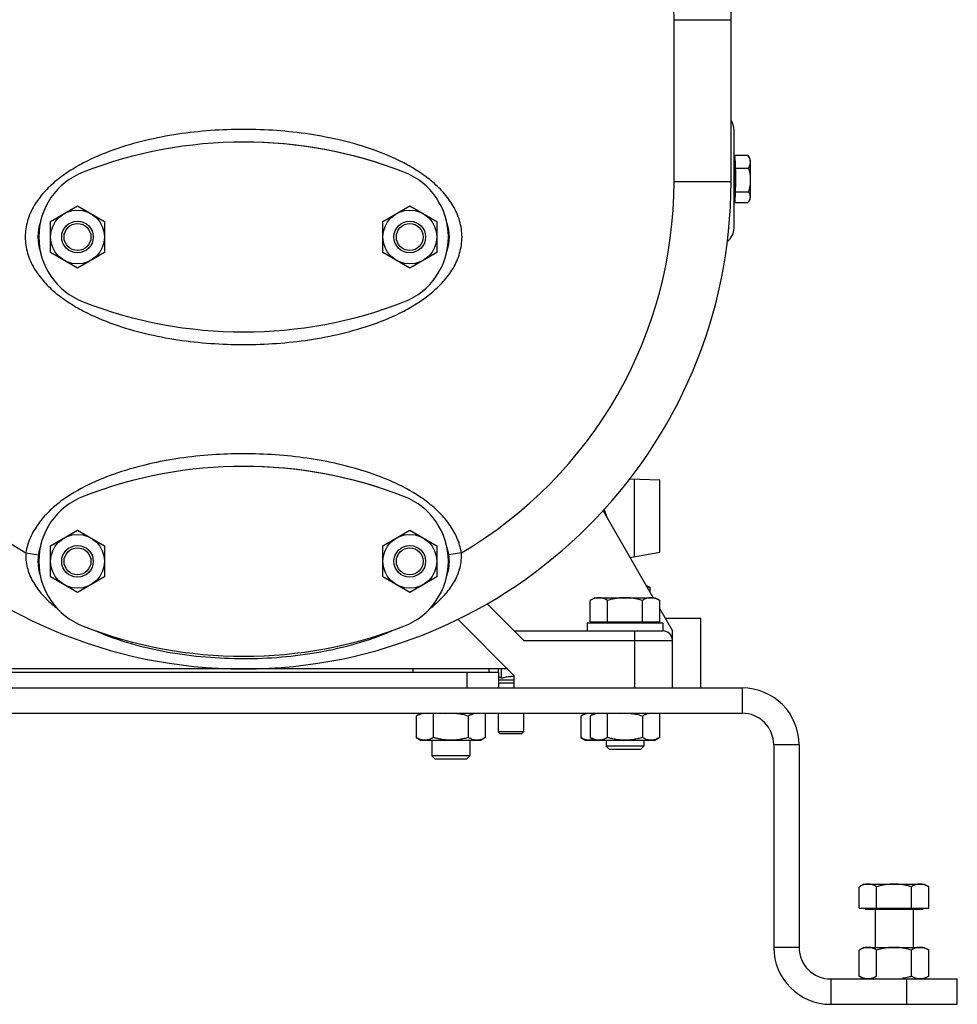
# Model space of a CAD drawing. Units: millimetres. Extents: x -1502 to 2268, y -959 to 1081.
# Drawn here: x -14 to 282, y -183 to 128 of the extents above; entities that cross this region are included whole.
import ezdxf

# ---------------------------------------------------------------- set-up
doc = ezdxf.new("R2010")
doc.units = ezdxf.units.MM
doc.header["$LTSCALE"] = 19.36
doc.layers.get('0').update_dxf_attribs({"linetype": 'CONTINUOUS'})
doc.layers.add('02___PRT_ALL_AXES', color=7, linetype='CONTINUOUS')
doc.layers.add('3_ALL_AXES', color=7, linetype='CONTINUOUS')

msp = doc.modelspace()

# ---------------------------------------------------------------- linework, layer by layer
at = {"color": 9, "linetype": 'CONTINUOUS'}
for p, q in [((192.65, 128.5), (210.65, 128.5)), ((192.65, 77.32), (192.65, 128.5)), ((192.65, 77.32), (210.65, 77.32)), ((-12.15, -40), (-8.19, -40.6)), ((125.45, -40), (121.49, -40.6)), ((9.8, -64.62), (9.83, -64.63)), ((103.41, -64.66), (103.45, -64.64)), ((180.15, -64.68), (180.15, -82.68)), ((145.15, -67.68), (192.15, -67.68)), ((127.15, -77.68), (127.15, -82.68)), ((137.15, -80.16), (142.15, -80.16)), ((214.15, -82.68), (214.15, -90.68)), ((232.15, -100.68), (224.15, -100.68)), ((232.15, -164.68), (224.15, -164.68)), ((242.15, -174.68), (242.15, -182.68)), ((266.15, -182.68), (266.15, -174.68))]:
    msp.add_line(p, q, dxfattribs=at)
at = {"color": 7, "linetype": 'CONTINUOUS'}
for p, q in [((210.65, 77.32), (210.65, 128.5)), ((211.61, 62.63), (211.61, 93.73)), ((211.89, 85.68), (211.8, 83.98)), ((211.89, 85.68), (216.01, 85.68)), ((212.06, 81.62), (211.89, 85.68)), ((216.01, 85.68), (216.01, 85.67)), ((216.59, 84.67), (216.01, 85.67)), ((211.88, 83.98), (211.61, 83.98)), ((212.05, 74.12), (212.06, 81.62)), ((212.06, 81.62), (216.17, 81.62)), ((211.88, 72.38), (211.61, 72.38)), ((211.8, 72.38), (211.87, 70.68)), ((211.87, 70.68), (212.05, 74.12)), ((212.05, 74.12), (216.16, 74.12)), ((216.59, 71.69), (216.21, 71.03)), ((-4.34, 64.72), (4.16, 69.63)), ((4.16, 69.63), (12.66, 64.72)), ((100.66, 64.72), (109.16, 69.63)), ((109.16, 69.63), (117.66, 64.72)), ((211.87, 70.68), (215.99, 70.68)), ((-4.34, 54.91), (-4.34, 64.72)), ((12.66, 64.72), (12.66, 54.91)), ((100.66, 54.91), (100.66, 64.72)), ((117.66, 64.72), (117.66, 54.91)), ((4.16, 50), (-4.34, 54.91)), ((12.66, 54.91), (4.16, 50)), ((109.16, 50), (100.66, 54.91)), ((117.66, 54.91), (109.16, 50)), ((178.7, -16.57), (188.14, -16.9)), ((180.14, -41.2), (180.14, -16.62)), ((188.14, -39.79), (188.14, -16.9)), ((170.22, -26.69), (186.09, -54.18)), ((171.74, -29.33), (170.61, -26.24)), ((-4.34, -37.78), (4.16, -32.87)), ((4.16, -32.87), (12.66, -37.78)), ((100.66, -37.78), (109.16, -32.87)), ((109.16, -32.87), (117.66, -37.78)), ((-4.34, -47.59), (-4.34, -37.78)), ((12.66, -37.78), (12.66, -47.59)), ((100.66, -47.59), (100.66, -37.78)), ((117.66, -37.78), (117.66, -47.59)), ((178.73, -41.45), (188.14, -39.79)), ((4.16, -52.5), (-4.34, -47.59)), ((12.66, -47.59), (4.16, -52.5)), ((109.16, -52.5), (100.66, -47.59)), ((117.66, -47.59), (109.16, -52.5)), ((183.84, -50.29), (185.12, -51.03)), ((185.12, -52.51), (185.12, -51.03)), ((167.65, -54.18), (166.18, -55.03)), ((166.18, -61.78), (166.18, -55.03)), ((167.65, -54.18), (186.65, -54.18)), ((171.66, -61.78), (171.66, -55.03)), ((182.63, -61.78), (182.63, -55.03)), ((186.65, -54.18), (188.12, -55.03)), ((188.12, -61.78), (188.12, -55.03)), ((145.15, -67.68), (133.56, -56.1)), ((188.12, -57.7), (192.15, -64.68)), ((189.15, -62.18), (165.15, -62.18)), ((165.15, -62.18), (165.15, -64.68)), ((166.18, -61.78), (188.12, -61.78)), ((168.15, -61.78), (168.15, -62.18)), ((186.15, -61.78), (186.15, -62.18)), ((189.15, -62.18), (189.15, -64.68)), ((189.84, -60.68), (201.15, -60.68)), ((201.15, -82.68), (201.15, -60.68)), ((142.15, -64.68), (189.15, -64.68)), ((192.15, -82.68), (192.15, -64.68)), ((140.01, -76.68), (-45.71, -76.68)), ((110.15, -76.68), (110.15, -77.68)), ((134.15, -76.68), (134.15, -77.68)), ((137.15, -77.68), (137.15, -82.68)), ((138.17, -79.55), (138.17, -76.68)), ((-119.85, -90.68), (214.15, -90.68)), ((112.75, -90.68), (111.18, -91.59)), ((111.18, -91.59), (111.18, -98.37)), ((116.66, -98.37), (116.66, -90.68)), ((127.63, -91.59), (127.63, -98.37)), ((133.12, -98.37), (133.12, -90.68)), ((137.06, -90.68), (137.06, -96.57)), ((145.06, -90.68), (145.06, -96.57)), ((164.75, -90.68), (163.18, -91.59)), ((163.18, -91.59), (163.18, -98.37)), ((167.75, -90.68), (166.18, -91.59)), ((166.18, -91.59), (166.18, -98.37)), ((171.66, -98.37), (171.66, -90.68)), ((182.63, -91.59), (182.63, -98.37)), ((188.12, -98.37), (188.12, -90.68)), ((111.18, -98.37), (112.75, -99.28)), ((131.54, -99.28), (112.75, -99.28)), ((116.15, -99.28), (116.15, -104.11)), ((128.15, -99.28), (128.15, -104.11)), ((133.12, -98.37), (131.54, -99.28)), ((145.06, -96.57), (137.06, -96.57)), ((137.68, -97.18), (137.06, -96.57)), ((144.45, -97.18), (137.68, -97.18)), ((144.45, -97.18), (145.06, -96.57)), ((163.18, -98.37), (164.75, -99.28)), ((186.54, -99.28), (164.75, -99.28)), ((166.18, -98.37), (167.75, -99.28)), ((171.15, -99.28), (171.15, -101.11)), ((183.15, -99.28), (183.15, -101.11)), ((188.12, -98.37), (186.54, -99.28)), ((183.15, -101.11), (171.15, -101.11)), ((172.22, -102.18), (171.15, -101.11)), ((182.07, -102.18), (172.22, -102.18)), ((182.07, -102.18), (183.15, -101.11)), ((224.15, -100.68), (224.15, -164.68)), ((128.15, -104.11), (116.15, -104.11)), ((117.22, -105.18), (116.15, -104.11)), ((127.07, -105.18), (117.22, -105.18)), ((127.07, -105.18), (128.15, -104.11)), ((252.65, -144.68), (251.18, -145.53)), ((251.18, -152.28), (251.18, -145.53)), ((252.65, -144.68), (271.65, -144.68)), ((256.66, -152.28), (256.66, -145.53)), ((267.63, -152.28), (267.63, -145.53)), ((271.65, -144.68), (273.12, -145.53)), ((273.12, -152.28), (273.12, -145.53)), ((251.18, -152.28), (273.12, -152.28)), ((253.15, -152.28), (253.15, -152.68)), ((271.15, -152.28), (271.15, -152.68)), ((271.15, -152.68), (253.15, -152.68)), ((256.15, -152.68), (256.15, -164.68)), ((268.15, -152.68), (268.15, -164.68)), ((252.65, -164.68), (251.18, -165.53)), ((252.65, -164.68), (271.65, -164.68)), ((271.65, -164.68), (273.12, -165.53)), ((251.18, -173.83), (251.18, -165.53)), ((256.66, -173.83), (256.66, -165.53)), ((267.63, -173.83), (267.63, -165.53)), ((273.12, -173.83), (273.12, -165.53)), ((251.18, -173.83), (252.65, -174.68)), ((273.12, -173.83), (271.65, -174.68)), ((282.15, -182.68), (282.15, -174.68)), ((242.15, -182.68), (282.15, -182.68))]:
    msp.add_line(p, q, dxfattribs=at)
at = {"color": 3, "linetype": 'CONTINUOUS'}
for p, q in [((-42.85, -77.68), (137.15, -77.68)), ((137.15, -77.68), (137.15, -76.68)), ((-119.85, -82.68), (214.15, -82.68)), ((142.15, -81.18), (137.15, -81.18)), ((232.15, -100.68), (232.15, -164.68)), ((242.15, -174.68), (282.15, -174.68))]:
    msp.add_line(p, q, dxfattribs=at)
at = {"color": 7, "linetype": 'CONTINUOUS'}
for centre, radius in [((4.16, 59.82), 8.5), ((109.16, 59.82), 8.5), ((4.16, 59.82), 5), ((4.16, 59.82), 4.25), ((109.16, 59.82), 5), ((109.16, 59.82), 4.25), ((4.16, -42.68), 8.5), ((109.16, -42.68), 8.5), ((4.16, -42.68), 5), ((4.16, -42.68), 4.25), ((109.16, -42.68), 5), ((109.16, -42.68), 4.25)]:
    msp.add_circle(centre, radius, dxfattribs=at)
for centre, radius, start, end in [((56.65, 128.5), 154, 0, 61.2147), ((56.65, 77.32), 154, 180, 360), ((189.15, -67.68), 3, 0, 90), ((141.06, -88), 8.9, 82.947, 89.9589), ((214.15, -100.68), 10, 0, 90), ((242.15, -164.68), 18, 180, 270), ((259.87, -146.94), 27.99, 285.5873, 286.1039)]:
    msp.add_arc(centre, radius, start, end, dxfattribs=at)
at = {"color": 9, "linetype": 'CONTINUOUS'}
for centre, radius, start, end in [((56.65, 128.5), 136, 0, 52.9601), ((56.65, 77.32), 136, 180, 239.6112), ((56.65, 77.32), 136, 300.3888, 360), ((1.8, -41.04), 13.99, 175.7093, 185.1489), ((111.49, -41.04), 13.99, 354.8514, 4.2904)]:
    msp.add_arc(centre, radius, start, end, dxfattribs=at)
at = {"color": 3, "linetype": 'CONTINUOUS'}
for centre, radius, start, end in [((214.15, -100.68), 18, 0, 90), ((242.15, -164.68), 10, 180, 270)]:
    msp.add_arc(centre, radius, start, end, dxfattribs=at)
at = {"color": 7, "linetype": 'CONTINUOUS'}
for centre, major_axis, start_param, end_param in [((206.41, 93.72), (1.46, 5.01), -1.286194, -0.668668), ((206.41, 62.64), (-1.46, 5.01), -2.795873, -1.855399)]:
    msp.add_ellipse(centre, major_axis=major_axis, ratio=0.995645, start_param=start_param, end_param=end_param, dxfattribs=at)
at = {"color": 9, "linetype": 'CONTINUOUS'}
for points, knots in [([(125.65, 59.82), (125.65, 61.55), (125.13, 65.05), (122.97, 69.84), (119.82, 74.04), (116.01, 77.62), (111.78, 80.68), (105.75, 84.15), (97.72, 87.55), (87.69, 90.46), (77.44, 92.43), (67.07, 93.57), (56.64, 93.94), (46.21, 93.57), (35.83, 92.43), (25.58, 90.46), (15.56, 87.54), (7.53, 84.14), (1.5, 80.67), (-2.73, 77.61), (-6.54, 74.02), (-9.68, 69.83), (-11.83, 65.04), (-12.35, 61.55), (-12.35, 59.82)], [0, 0, 0, 0, 0.031236, 0.062476, 0.09372, 0.124969, 0.156225, 0.187486, 0.249976, 0.312487, 0.375008, 0.437533, 0.500062, 0.56259, 0.625116, 0.687637, 0.750149, 0.812639, 0.843899, 0.875156, 0.906403, 0.937629, 0.968826, 1, 1, 1, 1]), ([(-12.35, 59.82), (-12.35, 58.08), (-11.83, 54.59), (-9.67, 49.79), (-6.52, 45.6), (-2.72, 42.01), (1.52, 38.96), (7.55, 35.48), (15.58, 32.09), (25.6, 29.17), (35.85, 27.21), (46.23, 26.07), (56.66, 25.69), (67.09, 26.07), (77.46, 27.21), (87.71, 29.18), (97.74, 32.1), (105.77, 35.49), (111.79, 38.97), (116.03, 42.03), (119.83, 45.61), (122.98, 49.81), (125.13, 54.6), (125.65, 58.08), (125.65, 59.82)], [0, 0, 0, 0, 0.031236, 0.062476, 0.09372, 0.124969, 0.156225, 0.187486, 0.249976, 0.312487, 0.375008, 0.437533, 0.500062, 0.56259, 0.625116, 0.687637, 0.750149, 0.812639, 0.843899, 0.875156, 0.906403, 0.937629, 0.968826, 1, 1, 1, 1]), ([(125.45, -40), (125.19, -38.34), (124.22, -35.07), (121.64, -30.7), (118.28, -26.9), (113.13, -22.56), (105.83, -18.29), (96.45, -14.53), (86.71, -11.82), (76.78, -9.98), (66.74, -8.92), (56.65, -8.57), (46.56, -8.92), (36.51, -9.98), (26.58, -11.82), (16.85, -14.53), (7.47, -18.29), (0.17, -22.56), (-4.99, -26.9), (-8.34, -30.7), (-10.92, -35.07), (-11.9, -38.34), (-12.15, -40)], [0, 0, 0, 0, 0.031245, 0.062487, 0.093733, 0.124984, 0.187434, 0.249927, 0.312437, 0.374954, 0.437476, 0.5, 0.562525, 0.625047, 0.687566, 0.750076, 0.812568, 0.875018, 0.90627, 0.937515, 0.968756, 1, 1, 1, 1]), ([(-12.13, -42.3), (-11.99, -43.87), (-11.19, -46.97), (-8.84, -51.08), (-5.77, -54.65), (-3.4, -56.71), (-2.16, -57.67)], [0, 0, 0, 0, 0.251946, 0.501167, 0.750079, 1, 1, 1, 1]), ([(115.47, -57.66), (116.71, -56.7), (119.07, -54.65), (122.14, -51.08), (124.48, -46.96), (125.29, -43.87), (125.43, -42.3)], [0, 0, 0, 0, 0.249918, 0.498829, 0.748051, 1, 1, 1, 1]), ([(9.83, -64.63), (13.48, -66.24), (21.03, -68.89), (32.72, -71.54), (44.63, -73.07), (56.62, -73.58), (68.61, -73.08), (80.52, -71.55), (92.21, -68.9), (99.77, -66.26), (103.41, -64.66)], [0, 0, 0, 0, 0.124694, 0.249731, 0.374855, 0.499997, 0.625141, 0.750266, 0.875303, 1, 1, 1, 1])]:
    msp.add_open_spline(points, degree=3, knots=knots, dxfattribs=at)
at = {"color": 7, "linetype": 'CONTINUOUS'}
for points, knots in [([(216.01, 85.67), (216.11, 85.51), (216.28, 85.18), (216.48, 84.68), (216.62, 84.17), (216.66, 83.82), (216.67, 83.65)], [0, 0, 0, 0, 0.26092, 0.513898, 0.75952, 1, 1, 1, 1]), ([(216.59, 84.67), (216.59, 84.67), (216.59, 84.66), (216.6, 84.64), (216.6, 84.61), (216.61, 84.58), (216.62, 84.54), (216.62, 84.47), (216.63, 84.37), (216.64, 84.22), (216.65, 84.05), (216.66, 83.86), (216.67, 83.72), (216.67, 83.65)], [0, 0, 0, 0, 0.013907, 0.034237, 0.06115, 0.094692, 0.134863, 0.181642, 0.294865, 0.433938, 0.598297, 0.787251, 1, 1, 1, 1]), ([(211.88, 83.98), (211.88, 83.98), (211.88, 83.98), (211.89, 83.98), (211.89, 83.98), (211.89, 83.97)], [0, 0, 0, 0, 0.18303, 0.524399, 1, 1, 1, 1]), ([(211.89, 83.97), (211.89, 83.97), (211.89, 83.97), (211.9, 83.95), (211.9, 83.92), (211.91, 83.87), (211.92, 83.81), (211.92, 83.74), (211.93, 83.65), (211.94, 83.55), (211.95, 83.39), (211.96, 83.17), (211.97, 82.86), (211.98, 82.51), (211.99, 82.12), (212, 81.69), (212.01, 81.24), (212.02, 80.75), (212.03, 80.05), (212.03, 79.15), (212.03, 78.05), (212.03, 77.12), (212.03, 76.4), (212.02, 75.87), (212.01, 75.37), (212.01, 74.9), (212, 74.45), (211.99, 74.04), (211.98, 73.67), (211.97, 73.35), (211.95, 73.1), (211.95, 72.93), (211.94, 72.81), (211.93, 72.71), (211.93, 72.63), (211.92, 72.55), (211.91, 72.5), (211.91, 72.46), (211.9, 72.44), (211.9, 72.42), (211.9, 72.41), (211.89, 72.4), (211.89, 72.39), (211.89, 72.38), (211.88, 72.38), (211.88, 72.38), (211.88, 72.38)], [0, 0, 0, 0, 0.000783, 0.00184, 0.004795, 0.008887, 0.014113, 0.020466, 0.027934, 0.036499, 0.046144, 0.068579, 0.095034, 0.125262, 0.158983, 0.195883, 0.235618, 0.277816, 0.322085, 0.415165, 0.511389, 0.607173, 0.65378, 0.698947, 0.742254, 0.783294, 0.821686, 0.857072, 0.889122, 0.917536, 0.942053, 0.952776, 0.962444, 0.971032, 0.978523, 0.984901, 0.990151, 0.992351, 0.994267, 0.995898, 0.997247, 0.998315, 0.99911, 0.99941, 0.999652, 1, 1, 1, 1]), ([(216.67, 83.65), (216.67, 83.56), (216.68, 83.39), (216.65, 83.05), (216.57, 82.62), (216.4, 82.11), (216.25, 81.78), (216.17, 81.62)], [0, 0, 0, 0, 0.121966, 0.244068, 0.490385, 0.741961, 1, 1, 1, 1]), ([(216.17, 81.62), (216.26, 81.32), (216.42, 80.7), (216.61, 79.77), (216.72, 78.82), (216.75, 78.19), (216.75, 77.87)], [0, 0, 0, 0, 0.249998, 0.499994, 0.749991, 1, 1, 1, 1]), ([(216.67, 83.65), (216.68, 83.48), (216.69, 83.12), (216.71, 82.53), (216.72, 81.87), (216.74, 80.87), (216.75, 79.53), (216.75, 78.44), (216.75, 77.87)], [0, 0, 0, 0, 0.087512, 0.189708, 0.304844, 0.430953, 0.707323, 1, 1, 1, 1]), ([(216.75, 77.87), (216.75, 77.56), (216.72, 76.92), (216.6, 75.98), (216.41, 75.04), (216.25, 74.43), (216.16, 74.12)], [0, 0, 0, 0, 0.249942, 0.499923, 0.749943, 1, 1, 1, 1]), ([(216.75, 77.87), (216.75, 77.32), (216.74, 76.25), (216.73, 74.95), (216.71, 74.01), (216.7, 73.4), (216.68, 72.87), (216.66, 72.55), (216.66, 72.4)], [0, 0, 0, 0, 0.305282, 0.585947, 0.710976, 0.822891, 0.919782, 1, 1, 1, 1]), ([(216.16, 74.12), (216.24, 73.99), (216.39, 73.71), (216.53, 73.35), (216.6, 73.06), (216.64, 72.84), (216.66, 72.62), (216.66, 72.48), (216.66, 72.4)], [0, 0, 0, 0, 0.262151, 0.514581, 0.63767, 0.759176, 0.879707, 1, 1, 1, 1]), ([(216.66, 72.4), (216.65, 72.29), (216.62, 72.05), (216.53, 71.71), (216.39, 71.37), (216.27, 71.14), (216.21, 71.03)], [0, 0, 0, 0, 0.239632, 0.484673, 0.737722, 1, 1, 1, 1]), ([(216.66, 72.4), (216.65, 72.35), (216.65, 72.26), (216.64, 72.12), (216.63, 72.01), (216.62, 71.91), (216.62, 71.83), (216.61, 71.77), (216.6, 71.73), (216.6, 71.71), (216.59, 71.7), (216.59, 71.69), (216.59, 71.69)], [0, 0, 0, 0, 0.211032, 0.398289, 0.561248, 0.69946, 0.812569, 0.900326, 0.934668, 0.962669, 0.984391, 1, 1, 1, 1]), ([(216.21, 71.03), (216.19, 71), (216.12, 70.89), (216.05, 70.77), (215.99, 70.68)], [0, 0, 0, 0, 0.246728, 1, 1, 1, 1]), ([(185.12, -51.03), (184.93, -50.92), (184.54, -50.72), (184.15, -50.55), (183.94, -50.47)], [0, 0, 0, 0, 0.507389, 1, 1, 1, 1]), ([(168.92, -54.18), (168.8, -54.18), (168.57, -54.19), (168.22, -54.24), (167.88, -54.31), (167.41, -54.44), (166.84, -54.67), (166.4, -54.9), (166.18, -55.03)], [0, 0, 0, 0, 0.119944, 0.240516, 0.36228, 0.485687, 0.738449, 1, 1, 1, 1]), ([(171.66, -55.03), (171.44, -54.9), (171, -54.67), (170.43, -54.44), (169.96, -54.31), (169.62, -54.24), (169.27, -54.19), (169.04, -54.18), (168.92, -54.18)], [0, 0, 0, 0, 0.261551, 0.514313, 0.63772, 0.759484, 0.880056, 1, 1, 1, 1]), ([(177.15, -54.18), (176.68, -54.18), (175.76, -54.22), (174.37, -54.39), (173.01, -54.67), (172.11, -54.9), (171.66, -55.03)], [0, 0, 0, 0, 0.249984, 0.499977, 0.749982, 1, 1, 1, 1]), ([(182.63, -55.03), (182.19, -54.9), (181.29, -54.67), (179.92, -54.39), (178.54, -54.22), (177.61, -54.18), (177.15, -54.18)], [0, 0, 0, 0, 0.250018, 0.500023, 0.750016, 1, 1, 1, 1]), ([(185.38, -54.18), (185.26, -54.18), (185.03, -54.19), (184.68, -54.24), (184.33, -54.31), (183.87, -54.44), (183.29, -54.67), (182.85, -54.9), (182.63, -55.03)], [0, 0, 0, 0, 0.119944, 0.240516, 0.36228, 0.485687, 0.738449, 1, 1, 1, 1]), ([(188.12, -55.03), (187.9, -54.9), (187.46, -54.67), (186.88, -54.44), (186.42, -54.31), (186.07, -54.24), (185.72, -54.19), (185.49, -54.18), (185.38, -54.18)], [0, 0, 0, 0, 0.261551, 0.514313, 0.63772, 0.759484, 0.880056, 1, 1, 1, 1]), ([(137.15, -79.14), (137.24, -79.16), (137.41, -79.2), (137.67, -79.29), (137.93, -79.41), (138.09, -79.5), (138.17, -79.55)], [0, 0, 0, 0, 0.241451, 0.488186, 0.740988, 1, 1, 1, 1]), ([(138.17, -79.55), (138.41, -79.48), (138.88, -79.36), (139.6, -79.21), (140.33, -79.12), (140.82, -79.1), (141.06, -79.1)], [0, 0, 0, 0, 0.250016, 0.500021, 0.750014, 1, 1, 1, 1]), ([(114.82, -90.84), (114.67, -90.81), (114.37, -90.76), (113.9, -90.73), (113.44, -90.76), (112.98, -90.84), (112.52, -90.97), (112.07, -91.14), (111.62, -91.35), (111.32, -91.51), (111.18, -91.59)], [0, 0, 0, 0, 0.122093, 0.243131, 0.364213, 0.486426, 0.610667, 0.737528, 0.867293, 1, 1, 1, 1]), ([(127.63, -91.59), (127.04, -91.42), (126.15, -91.19), (124.94, -90.97), (124.02, -90.84), (123.11, -90.76), (122.18, -90.73), (121.26, -90.76), (120.65, -90.81), (120.34, -90.84)], [0, 0, 0, 0, 0.249973, 0.37498, 0.499985, 0.624989, 0.749993, 0.874996, 1, 1, 1, 1]), ([(131.28, -90.84), (131.13, -90.81), (130.82, -90.76), (130.36, -90.73), (129.89, -90.76), (129.43, -90.84), (128.97, -90.97), (128.52, -91.14), (128.07, -91.35), (127.78, -91.51), (127.63, -91.59)], [0, 0, 0, 0, 0.122093, 0.243131, 0.364213, 0.486426, 0.610667, 0.737528, 0.867293, 1, 1, 1, 1]), ([(166.82, -90.84), (166.67, -90.81), (166.37, -90.76), (165.9, -90.73), (165.44, -90.76), (164.98, -90.84), (164.52, -90.97), (164.07, -91.14), (163.62, -91.35), (163.32, -91.51), (163.18, -91.59)], [0, 0, 0, 0, 0.122093, 0.243131, 0.364213, 0.486426, 0.610667, 0.737528, 0.867293, 1, 1, 1, 1]), ([(169.82, -90.84), (169.67, -90.81), (169.37, -90.76), (168.9, -90.73), (168.44, -90.76), (167.98, -90.84), (167.52, -90.97), (167.07, -91.14), (166.62, -91.35), (166.32, -91.51), (166.18, -91.59)], [0, 0, 0, 0, 0.122093, 0.243131, 0.364213, 0.486426, 0.610667, 0.737528, 0.867293, 1, 1, 1, 1]), ([(182.63, -91.59), (182.04, -91.42), (181.15, -91.19), (179.94, -90.97), (179.02, -90.84), (178.11, -90.76), (177.18, -90.73), (176.26, -90.76), (175.65, -90.81), (175.34, -90.84)], [0, 0, 0, 0, 0.249973, 0.37498, 0.499985, 0.624989, 0.749993, 0.874996, 1, 1, 1, 1]), ([(186.28, -90.84), (186.13, -90.81), (185.82, -90.76), (185.36, -90.73), (184.89, -90.76), (184.43, -90.84), (183.97, -90.97), (183.52, -91.14), (183.07, -91.35), (182.78, -91.51), (182.63, -91.59)], [0, 0, 0, 0, 0.122093, 0.243131, 0.364213, 0.486426, 0.610667, 0.737528, 0.867293, 1, 1, 1, 1]), ([(116.66, -98.37), (116.44, -98.5), (116, -98.73), (115.43, -98.96), (114.96, -99.1), (114.62, -99.17), (114.27, -99.21), (113.92, -99.23), (113.57, -99.21), (113.22, -99.17), (112.88, -99.1), (112.41, -98.96), (111.84, -98.73), (111.4, -98.5), (111.18, -98.37)], [0, 0, 0, 0, 0.130776, 0.257157, 0.31886, 0.379742, 0.440028, 0.5, 0.559972, 0.620258, 0.68114, 0.742843, 0.869224, 1, 1, 1, 1]), ([(127.63, -98.37), (127.19, -98.5), (126.29, -98.74), (124.92, -99.01), (123.54, -99.18), (122.15, -99.24), (120.76, -99.18), (119.37, -99.01), (118.01, -98.74), (117.11, -98.5), (116.66, -98.37)], [0, 0, 0, 0, 0.125009, 0.250012, 0.375008, 0.5, 0.624992, 0.749988, 0.874991, 1, 1, 1, 1]), ([(133.12, -98.37), (132.9, -98.5), (132.46, -98.73), (131.88, -98.96), (131.42, -99.1), (131.07, -99.17), (130.72, -99.21), (130.38, -99.23), (130.03, -99.21), (129.68, -99.17), (129.33, -99.1), (128.87, -98.96), (128.29, -98.73), (127.85, -98.5), (127.63, -98.37)], [0, 0, 0, 0, 0.130776, 0.257157, 0.31886, 0.379742, 0.440028, 0.5, 0.559972, 0.620258, 0.68114, 0.742843, 0.869224, 1, 1, 1, 1]), ([(167.27, -99), (167.1, -99.06), (166.76, -99.15), (166.24, -99.22), (165.72, -99.23), (165.2, -99.17), (164.69, -99.05), (164.18, -98.87), (163.67, -98.65), (163.34, -98.47), (163.18, -98.37)], [0, 0, 0, 0, 0.123983, 0.245887, 0.366925, 0.488497, 0.611888, 0.738016, 0.867353, 1, 1, 1, 1]), ([(171.66, -98.37), (171.44, -98.5), (171, -98.73), (170.43, -98.96), (169.96, -99.1), (169.62, -99.17), (169.27, -99.21), (168.92, -99.23), (168.57, -99.21), (168.22, -99.17), (167.88, -99.1), (167.41, -98.96), (166.84, -98.73), (166.4, -98.5), (166.18, -98.37)], [0, 0, 0, 0, 0.130776, 0.257157, 0.31886, 0.379742, 0.440028, 0.5, 0.559972, 0.620258, 0.68114, 0.742843, 0.869224, 1, 1, 1, 1]), ([(182.63, -98.37), (182.19, -98.5), (181.29, -98.74), (179.92, -99.01), (178.54, -99.18), (177.15, -99.24), (175.76, -99.18), (174.37, -99.01), (173.01, -98.74), (172.11, -98.5), (171.66, -98.37)], [0, 0, 0, 0, 0.125009, 0.250012, 0.375008, 0.5, 0.624992, 0.749988, 0.874991, 1, 1, 1, 1]), ([(188.12, -98.37), (187.9, -98.5), (187.46, -98.73), (186.88, -98.96), (186.42, -99.1), (186.07, -99.17), (185.72, -99.21), (185.38, -99.23), (185.03, -99.21), (184.68, -99.17), (184.33, -99.1), (183.87, -98.96), (183.29, -98.73), (182.85, -98.5), (182.63, -98.37)], [0, 0, 0, 0, 0.130776, 0.257157, 0.31886, 0.379742, 0.440028, 0.5, 0.559972, 0.620258, 0.68114, 0.742843, 0.869224, 1, 1, 1, 1]), ([(253.92, -144.68), (253.8, -144.68), (253.57, -144.69), (253.22, -144.74), (252.88, -144.81), (252.41, -144.94), (251.84, -145.17), (251.4, -145.4), (251.18, -145.53)], [0, 0, 0, 0, 0.119944, 0.240516, 0.36228, 0.485687, 0.738449, 1, 1, 1, 1]), ([(256.66, -145.53), (256.44, -145.4), (256, -145.17), (255.43, -144.94), (254.96, -144.81), (254.62, -144.74), (254.27, -144.69), (254.04, -144.68), (253.92, -144.68)], [0, 0, 0, 0, 0.261551, 0.514313, 0.63772, 0.759484, 0.880056, 1, 1, 1, 1]), ([(262.15, -144.68), (261.68, -144.68), (260.76, -144.72), (259.37, -144.89), (258.01, -145.17), (257.11, -145.4), (256.66, -145.53)], [0, 0, 0, 0, 0.249984, 0.499977, 0.749982, 1, 1, 1, 1]), ([(267.63, -145.53), (267.19, -145.4), (266.29, -145.17), (264.92, -144.89), (263.54, -144.72), (262.61, -144.68), (262.15, -144.68)], [0, 0, 0, 0, 0.250018, 0.500023, 0.750016, 1, 1, 1, 1]), ([(270.38, -144.68), (270.26, -144.68), (270.03, -144.69), (269.68, -144.74), (269.33, -144.81), (268.87, -144.94), (268.29, -145.17), (267.85, -145.4), (267.63, -145.53)], [0, 0, 0, 0, 0.119944, 0.240516, 0.36228, 0.485687, 0.738449, 1, 1, 1, 1]), ([(273.12, -145.53), (272.9, -145.4), (272.46, -145.17), (271.88, -144.94), (271.42, -144.81), (271.07, -144.74), (270.72, -144.69), (270.49, -144.68), (270.38, -144.68)], [0, 0, 0, 0, 0.261551, 0.514313, 0.63772, 0.759484, 0.880056, 1, 1, 1, 1]), ([(253.92, -164.68), (253.8, -164.68), (253.57, -164.69), (253.22, -164.74), (252.88, -164.81), (252.41, -164.94), (251.84, -165.17), (251.4, -165.4), (251.18, -165.53)], [0, 0, 0, 0, 0.119944, 0.240516, 0.36228, 0.485687, 0.738449, 1, 1, 1, 1]), ([(256.66, -165.53), (256.44, -165.4), (256, -165.17), (255.43, -164.94), (254.96, -164.81), (254.62, -164.74), (254.27, -164.69), (254.04, -164.68), (253.92, -164.68)], [0, 0, 0, 0, 0.261551, 0.514313, 0.63772, 0.759484, 0.880056, 1, 1, 1, 1]), ([(262.15, -164.68), (261.68, -164.68), (260.76, -164.72), (259.37, -164.89), (258.01, -165.17), (257.11, -165.4), (256.66, -165.53)], [0, 0, 0, 0, 0.249984, 0.499977, 0.749982, 1, 1, 1, 1]), ([(267.63, -165.53), (267.19, -165.4), (266.29, -165.17), (264.92, -164.89), (263.54, -164.72), (262.61, -164.68), (262.15, -164.68)], [0, 0, 0, 0, 0.250018, 0.500023, 0.750016, 1, 1, 1, 1]), ([(270.38, -164.68), (270.26, -164.68), (270.03, -164.69), (269.68, -164.74), (269.33, -164.81), (268.87, -164.94), (268.29, -165.17), (267.85, -165.4), (267.63, -165.53)], [0, 0, 0, 0, 0.119944, 0.240516, 0.36228, 0.485687, 0.738449, 1, 1, 1, 1]), ([(273.12, -165.53), (272.9, -165.4), (272.46, -165.17), (271.88, -164.94), (271.42, -164.81), (271.07, -164.74), (270.72, -164.69), (270.49, -164.68), (270.38, -164.68)], [0, 0, 0, 0, 0.261551, 0.514313, 0.63772, 0.759484, 0.880056, 1, 1, 1, 1]), ([(253.92, -174.68), (253.8, -174.68), (253.57, -174.67), (253.22, -174.63), (252.88, -174.56), (252.41, -174.42), (251.84, -174.19), (251.4, -173.96), (251.18, -173.83)], [0, 0, 0, 0, 0.119944, 0.240516, 0.36228, 0.485687, 0.738449, 1, 1, 1, 1]), ([(256.66, -173.83), (256.44, -173.96), (256, -174.19), (255.43, -174.42), (254.96, -174.56), (254.62, -174.63), (254.27, -174.67), (254.04, -174.68), (253.92, -174.68)], [0, 0, 0, 0, 0.261551, 0.514313, 0.63772, 0.759484, 0.880056, 1, 1, 1, 1]), ([(267.39, -173.9), (267.18, -173.96), (266.34, -174.19), (265.49, -174.36), (264.84, -174.47)], [0, 0, 0, 0, 0.250059, 1, 1, 1, 1]), ([(270.38, -174.68), (270.26, -174.68), (270.03, -174.67), (269.68, -174.63), (269.33, -174.56), (268.87, -174.42), (268.29, -174.19), (267.85, -173.96), (267.63, -173.83)], [0, 0, 0, 0, 0.119944, 0.240516, 0.36228, 0.485687, 0.738449, 1, 1, 1, 1]), ([(273.12, -173.83), (272.9, -173.96), (272.46, -174.19), (271.88, -174.42), (271.42, -174.56), (271.07, -174.63), (270.72, -174.67), (270.49, -174.68), (270.38, -174.68)], [0, 0, 0, 0, 0.261551, 0.514313, 0.63772, 0.759484, 0.880056, 1, 1, 1, 1])]:
    msp.add_open_spline(points, degree=3, knots=knots, dxfattribs=at)
at = {"layer": '02___PRT_ALL_AXES', "color": 7, "linetype": 'CONTINUOUS'}
for p in [(124.33, -61.01), (142.15, -82.68)]:
    msp.add_line(p, (142.15, -78.82), dxfattribs=at)
for centre, start_param, end_param in [((56.65, 59.82), 2.986423, 3.296762), ((56.65, 59.82), 6.129257, 6.437114), ((56.65, -42.68), 2.986423, 3.296762), ((56.65, -42.68), 6.129257, 6.437114)]:
    msp.add_ellipse(centre, major_axis=(65, 0), ratio=0.461538, start_param=start_param, end_param=end_param, dxfattribs=at)
at = {"layer": '3_ALL_AXES', "color": 7, "linetype": 'CONTINUOUS'}
for centre, radius, start, end in [((56.65, -50.18), 140, 68.7851, 111.2149), ((56.66, -50.18), 140, 68.7868, 90.2281), ((13.94, 59.82), 22, 111.1927, 248.8073), ((99.36, 59.82), 22, 291.1927, 68.8073), ((56.65, 169.82), 140, 248.7851, 291.2149), ((56.66, 169.82), 140, 291.2117, 291.2132), ((56.65, -152.68), 140, 68.7851, 111.2149), ((56.66, -152.68), 140, 68.7868, 90.2281), ((13.94, -42.68), 22, 111.1927, 248.8073), ((99.36, -42.68), 22, 291.1927, 68.8073), ((56.65, 67.32), 140, 248.7851, 291.2149), ((56.66, 67.32), 140, 291.2117, 291.2132)]:
    msp.add_arc(centre, radius, start, end, dxfattribs=at)

doc.saveas('drawing.dxf')
